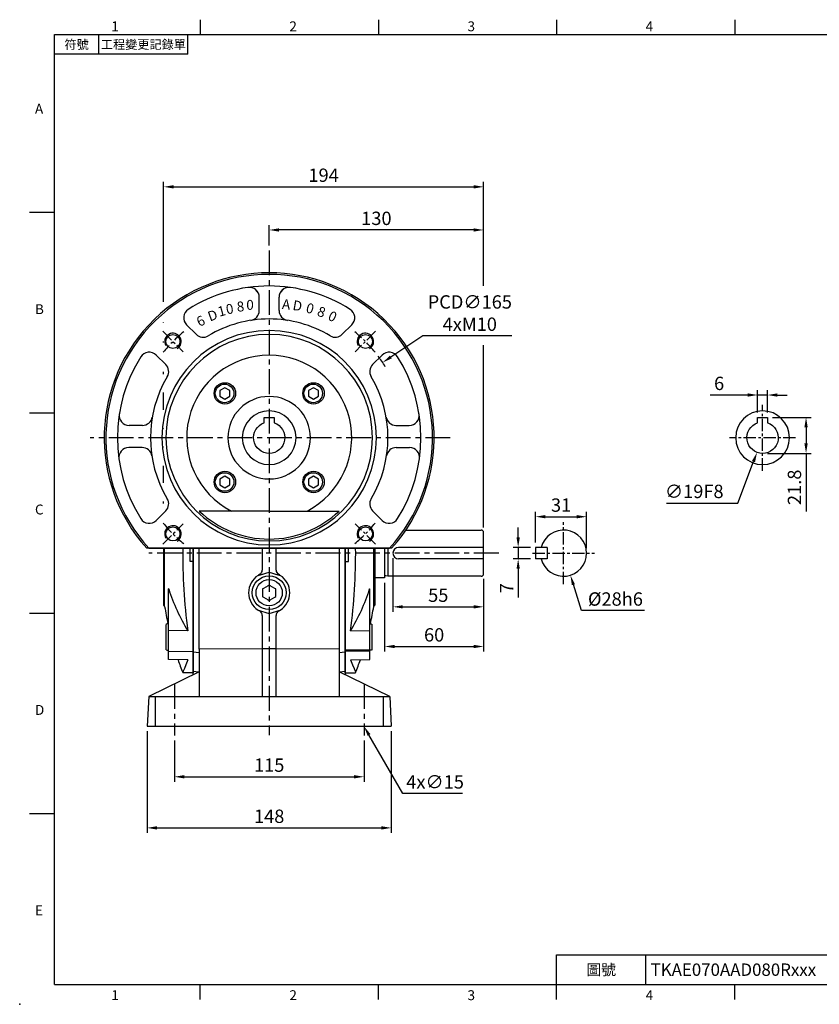
# Model space of a CAD drawing. Units: millimetres. Extents: x -21 to 920, y -12 to 588.
# Drawn here: x -21 to 464, y -12 to 585 of the extents above; entities that cross this region are included whole.
import ezdxf
from ezdxf.enums import TextEntityAlignment as Align

# ---------------------------------------------------------------- set-up
doc = ezdxf.new("R2010")
doc.units = ezdxf.units.MM
doc.linetypes.add('中心線', pattern=[12, 7.5, -1.5, 1.5, -1.5])
doc.linetypes.add('剖面線', pattern=[5, 2.5, -0.5, 0.5, -0.5, 0.5, -0.5])
for name, color, linetype in [('CEN', 2, '中心線'), ('DIM', 3, 'Continuous'), ('HATCH', 1, '剖面線'), ('MAIN', 7, 'Continuous'), ('THIN', 1, 'Continuous')]:
    doc.layers.add(name, color=color, linetype=linetype)
doc.styles.add('ATTDEF', font='txt')
doc.styles.add('CHINA', font='simplex.shx', dxfattribs={"width": 0.8, "bigfont": 'china.shx'})
doc.styles.get("Standard").update_dxf_attribs({"font": 'simplex.shx', "bigfont": 'chineset.shx'})
doc.dimstyles.new('C', dxfattribs={"dimscale": 3, "dimtxt": 2.7, "dimasz": 2, "dimexe": 1, "dimexo": 1, "dimgap": 1, "dimtad": 1, "dimtoh": 1, "dimdsep": 46, "dimtxsty": 'Standard', "dimcen": 0, "dimclrd": 256, "dimclre": 256, "dimclrt": 256, "dimadec": 0, "dimazin": 0, "dimtfac": 0.6, "dimtofl": 0, "dimtmove": 0, "dimatfit": 3, "dimfxl": 0, "dimtolj": 1, "dimarcsym": 0})
doc.dimstyles.new('L', dxfattribs={"dimscale": 3, "dimtxt": 2.7, "dimasz": 2, "dimexe": 1, "dimexo": 1, "dimgap": 1, "dimtad": 1, "dimdsep": 46, "dimtxsty": 'Standard', "dimcen": 0, "dimclrd": 256, "dimclre": 256, "dimclrt": 256, "dimadec": 0, "dimazin": 0, "dimtfac": 0.6, "dimtmove": 0, "dimatfit": 3, "dimfxl": 0, "dimtolj": 1, "dimarcsym": 0})

# ---------------------------------------------------------------- blocks, each defined once
blk = doc.blocks.new('GJA420')
at = {"color": 0}
for p, q in [((29.5, 195), (29.5, 192)), ((65.5, 195), (65.5, 192)), ((101.5, 195), (101.5, 192)), ((137.5, 195), (137.5, 192)), ((0, 192), (275, 192)), ((0, 0), (0, 192)), ((9, 188), (9, 192)), ((27, 188), (27, 192)), ((27, 188), (0, 188)), ((0, 156), (-5, 156)), ((0, 115.5), (-5, 115.5)), ((0, 75), (-5, 75)), ((0, 34.5), (-5, 34.5)), ((101.5, 6), (275, 6)), ((101.5, 0), (101.5, 6)), ((119.5, 0), (119.5, 6)), ((0, 0), (275, 0)), ((29.5, -3), (29.5, 0)), ((65.5, -3), (65.5, 0)), ((101.5, -3), (101.5, 0)), ((137.5, -3), (137.5, 0))]:
    blk.add_line(p, q, dxfattribs=at)
blk.add_point((-7, -4), dxfattribs=at)
for s, p in [('1', (11.5, 192.66)), ('2', (47.5, 192.66)), ('3', (83.5, 192.66)), ('4', (119.5, 192.66)), ('A', (-3.91, 176)), ('B', (-3.91, 135.5)), ('C', (-3.91, 95)), ('D', (-3.91, 54.5)), ('E', (-3.91, 14)), ('1', (11.5, -3.16)), ('2', (47.5, -3.16)), ('3', (83.5, -3.16)), ('4', (119.5, -3.16))]:
    blk.add_text(s, height=2, dxfattribs=at).set_placement(p)
at = {"color": 0, "attachment_point": 5}
for s, insert, char_height, width in [('{\\f標楷體|b0|i0|c136|p65;符號}', (4.51, 190), 1.8, 6), ('{\\fDFKai-SB|b0|i0|c136|p65;工程變更記錄單}', (18, 190), 1.8, 17.9481), ('\\f標楷體|b0|i0|c136|p65;圖號', (110.5, 3), 2.2, 7)]:
    blk.add_mtext(s, dxfattribs=dict(at, insert=insert, char_height=char_height, width=width))
at = {"color": 4, "style": 'ATTDEF'}
blk.add_attdef('料號', text='', height=2.5, dxfattribs=at).set_placement((120.5, 3), align=Align.MIDDLE_LEFT)
for tag, p in [('比例', (200.5, 3)), ('版本', (236.5, 3))]:
    blk.add_attdef(tag, text='', height=2.5, dxfattribs=at).set_placement(p, align=Align.MIDDLE_CENTER)
blk = doc.blocks.new('*D48')
at = {"layer": 'Defpoints', "color": 0}
for p in [(72.75, 150.9), (187.75, 150.9), (187.75, 125.97)]:
    blk.add_point(p, dxfattribs=at)
at = {"layer": 'DIM', "lineweight": -2}
for p, q in [((72.75, 147.9), (72.75, 122.97)), ((187.75, 147.9), (187.75, 122.97)), ((78.75, 125.97), (181.75, 125.97))]:
    blk.add_line(p, q, dxfattribs=at)
at = {"layer": 'DIM'}
for points in [[(78.75, 126.97), (78.75, 124.97), (72.75, 125.97)], [(181.75, 126.97), (181.75, 124.97), (187.75, 125.97)]]:
    blk.add_solid(points, dxfattribs=at)
at = {"layer": 'DIM', "insert": (130.25, 133.02), "char_height": 8.1, "attachment_point": 5}
blk.add_mtext('\\A1;115', dxfattribs=at)
blk = doc.blocks.new('*D49')
at = {"layer": 'Defpoints', "color": 0}
for p in [(56.25, 156.55), (204.25, 156.55), (204.25, 94.97)]:
    blk.add_point(p, dxfattribs=at)
at = {"layer": 'DIM', "lineweight": -2}
for p, q in [((56.25, 153.55), (56.25, 91.97)), ((204.25, 153.55), (204.25, 91.97)), ((62.25, 94.97), (198.25, 94.97))]:
    blk.add_line(p, q, dxfattribs=at)
at = {"layer": 'DIM'}
for points in [[(62.25, 95.97), (62.25, 93.97), (56.25, 94.97)], [(198.25, 95.97), (198.25, 93.97), (204.25, 94.97)]]:
    blk.add_solid(points, dxfattribs=at)
at = {"layer": 'DIM', "insert": (130.25, 102.02), "char_height": 8.1, "attachment_point": 5}
blk.add_mtext('\\A1;148', dxfattribs=at)
blk = doc.blocks.new('*D50')
at = {"layer": 'Defpoints', "color": 0}
for p in [(180.25, 169.54), (187.75, 156.55)]:
    blk.add_point(p, dxfattribs=at)
at = {"layer": 'DIM', "lineweight": -2}
for p, q in [((211.26, 115.81), (190.75, 151.35)), ((247.43, 115.81), (211.26, 115.81))]:
    blk.add_line(p, q, dxfattribs=at)
at = {"layer": 'DIM'}
blk.add_solid([(191.61, 151.85), (189.88, 150.85), (187.75, 156.55)], dxfattribs=at)
at = {"layer": 'DIM', "insert": (230.84, 122.86), "char_height": 8.1, "attachment_point": 5}
blk.add_mtext('\\A1;4x∅15', dxfattribs=at)
blk = doc.blocks.new('*D46')
at = {"layer": 'Defpoints', "color": 0}
for p in [(130.25, 457.5), (130.25, 445.03), (260.25, 274.04)]:
    blk.add_point(p, dxfattribs=at)
at = {"layer": 'DIM', "lineweight": -2}
for p, q in [((130.25, 448.03), (130.25, 460.5)), ((260.25, 423.55), (260.25, 460.5)), ((254.25, 457.5), (136.25, 457.5)), ((260.25, 277.04), (260.25, 387.7))]:
    blk.add_line(p, q, dxfattribs=at)
at = {"layer": 'DIM'}
for points in [[(136.25, 458.5), (136.25, 456.5), (130.25, 457.5)], [(254.25, 458.5), (254.25, 456.5), (260.25, 457.5)]]:
    blk.add_solid(points, dxfattribs=at)
at = {"layer": 'DIM', "insert": (195.25, 464.55), "char_height": 8.1, "attachment_point": 5}
blk.add_mtext('\\A1;130', dxfattribs=at)
blk = doc.blocks.new('*D47')
at = {"layer": 'Defpoints', "color": 0}
for p in [(260.25, 483.66), (66.25, 279.49), (260.25, 274.04)]:
    blk.add_point(p, dxfattribs=at)
at = {"layer": 'DIM', "lineweight": -2}
for p, q in [((66.25, 414.01), (66.25, 486.66)), ((72.25, 483.66), (254.25, 483.66)), ((260.25, 423.55), (260.25, 486.66)), ((66.25, 401.17), (66.25, 401.45)), ((66.25, 389.23), (66.25, 389.92)), ((260.25, 277.04), (260.25, 387.7)), ((66.25, 370.16), (66.25, 371.54)), ((66.25, 348.53), (66.25, 358.91)), ((66.25, 337.17), (66.25, 337.28)), ((66.25, 325.81), (66.25, 325.92)), ((66.25, 304.19), (66.25, 314.56)), ((66.25, 291.56), (66.25, 292.94))]:
    blk.add_line(p, q, dxfattribs=at)
at = {"layer": 'DIM'}
for points in [[(72.25, 484.66), (72.25, 482.66), (66.25, 483.66)], [(254.25, 484.66), (254.25, 482.66), (260.25, 483.66)]]:
    blk.add_solid(points, dxfattribs=at)
at = {"layer": 'DIM', "insert": (163.25, 490.71), "char_height": 8.1, "attachment_point": 5}
blk.add_mtext('\\A1;194', dxfattribs=at)
blk = doc.blocks.new('A$C05C04916')
at = {"layer": 'MAIN'}
for p, q in [((3, 12.3), (-3, 12.3)), ((-3, 12.3), (-3, 10.22)), ((3, 10.22), (3, 12.3)), ((-3, 10.22), (-3, 9.28)), ((-3, 9.28), (-3, 9.01)), ((3, 9.28), (3, 10.22)), ((3, 9.01), (3, 9.28))]:
    blk.add_line(p, q, dxfattribs=at)
blk.add_circle((0, 0), 16.3, dxfattribs=at)
blk.add_arc((0, 0), 9.5, 108.40848, 71.59152, dxfattribs=at)
blk = doc.blocks.new('BM08')
at = {"layer": 'MAIN'}
blk.add_lwpolyline([(-2.83, -1.73), (0.17, -3.46), (3.17, -1.73), (3.17, 1.73), (0.17, 3.46), (-2.83, 1.73)], close=True, dxfattribs=at)
for centre, radius in [((0.17, 0), 6.5), ((0, 0), 5.63)]:
    blk.add_circle(centre, radius, dxfattribs=at)
blk = doc.blocks.new('M10')
at = {"layer": 'MAIN'}
blk.add_circle((0, 0), 4.25, dxfattribs=at)
at = {"layer": 'THIN'}
blk.add_arc((0, 0), 5, 300.0912, 210, dxfattribs=at)
blk = doc.blocks.new('A$C42910C19')
at = {"layer": 'CEN'}
for p, q in [((35.45, 131.51), (47.81, 119.16)), ((164.48, 131.51), (152.13, 119.16)), ((35.45, 2.49), (47.81, 14.84)), ((164.48, 2.49), (152.13, 14.84))]:
    blk.add_line(p, q, dxfattribs=at)
for start, end in [(128.92933, 141.07067), (38.92933, 51.07067), (218.92933, 231.07067), (308.92933, 321.07067)]:
    blk.add_arc((99.97, 67), 82.5, start, end, dxfattribs=at)
at = {"layer": 'MAIN'}
for p, q in [((93.97, 144.07), (93.97, 152.16)), ((105.97, 144.07), (105.97, 152.16)), ((93.97, 144.11), (93.97, 144.07)), ((105.97, 144.11), (105.97, 144.07)), ((49.85, 135.5), (55.67, 129.69)), ((150.08, 135.5), (144.27, 129.69)), ((31.47, 117.12), (37.28, 111.3)), ((168.47, 117.12), (162.65, 111.3)), ((23.15, 74.5), (15.03, 74.5)), ((176.79, 74.5), (184.9, 74.5)), ((22.9, 61), (14.81, 61)), ((177.04, 61), (185.13, 61)), ((31.47, 16.88), (37.28, 22.7)), ((99.97, 22.55), (57.54, 22.55)), ((99.97, 22.55), (142.39, 22.55)), ((168.47, 16.88), (162.65, 22.7)), ((174.2, 0), (25.73, 0)), ((27.09, 0), (172.85, 0))]:
    blk.add_line(p, q, dxfattribs=at)
for centre, radius, start, end in [((99.97, 67), 100, 317.93294, 222.06706), ((99.97, 67), 99, 317.40843, 222.59157), ((99.97, 67), 92, 90, 122.23632), ((87.97, 152.16), 6, 25.66384, 98.02093), ((87.97, 152.16), 6, 0, 98.02093), ((99.97, 67), 92, 57.76368, 90), ((111.97, 152.16), 6, 81.97907, 180), ((111.97, 152.16), 6, 81.97907, 154.33616), ((54.1, 139.74), 6, 122.23632, 225), ((87.97, 144.07), 6, 278.84988, 0), ((111.97, 144.07), 6, 180, 261.15012), ((111.97, 144.07), 6, 180, 261.15012), ((145.84, 139.74), 6, 315, 57.76368), ((99.97, 67), 72, 90, 120.90149), ((99.97, 67), 72, 59.09851, 90), ((99.97, 67), 65, 90, 270), ((99.97, 67), 65, 270, 90), ((99.97, 67), 62.62, 90, 270), ((59.91, 133.93), 6, 225, 300.90149), ((99.97, 67), 62.62, 270, 90), ((140.03, 133.93), 6, 239.09851, 315), ((99.97, 67), 92, 147.76368, 212.23632), ((27.22, 112.87), 6, 45, 147.76368), ((99.97, 67), 50.02, 90, 242.70505), ((99.97, 67), 50.02, 297.29495, 90), ((172.71, 112.87), 6, 32.23632, 135), ((99.97, 67), 92, 327.76368, 32.23632), ((33.04, 107.06), 6, 329.09851, 45), ((166.9, 107.06), 6, 135, 210.90149), ((99.97, 67), 72, 149.09851, 210.90149), ((99.97, 67), 72, 329.09851, 30.90149), ((99.97, 67), 25, 90, 270), ((99.97, 67), 25, 270, 90), ((15.03, 80.5), 6, 170.96854, 270), ((23.15, 80.5), 6, 270, 350.03323), ((176.79, 80.5), 6, 189.96677, 270), ((184.9, 80.5), 6, 270, 9.03146), ((14.81, 55), 6, 90, 188.02093), ((22.9, 55), 6, 8.84988, 90), ((177.04, 55), 6, 90, 171.15012), ((185.13, 55), 6, 351.97907, 90), ((33.04, 26.94), 6, 315, 30.90149), ((166.9, 26.94), 6, 149.09851, 225), ((27.22, 21.13), 6, 212.23632, 315), ((99.97, 67), 61.45, 226.33925, 270), ((99.97, 67), 61.45, 270, 313.66075), ((172.71, 21.13), 6, 225, 327.76368)]:
    blk.add_arc(centre, radius, start, end, dxfattribs=at)
at = {"layer": 'HATCH'}
for p in [(72.93, 93.87), (126.67, 93.87), (72.93, 40.13), (126.67, 40.13)]:
    blk.add_blockref('BM08', p, dxfattribs=at)
at = {"layer": 'MAIN'}
for p in [(41.63, 125.34), (158.3, 125.34), (41.63, 8.66), (158.3, 8.66)]:
    blk.add_blockref('M10', p, dxfattribs=at)
at = {"layer": 'DIM', "char_height": 6, "style": 'CHINA'}
for s, insert, attachment_point, rotation in [('8', (80.03, 149.34), 1, 5), ('A', (113.02, 150.61), 3, 355), ('D', (120.44, 149.48), 3, 350), ('D', (61.99, 143.01), 1, 20), ('1', (68.15, 146.1), 1, 15), ('0', (73.25, 147.67), 1, 10), ('0', (127.74, 147.71), 3, 345), ('8', (134.86, 145.31), 3, 340), ('0', (141.74, 142.3), 3, 335), ('6', (55.11, 139.56), 1, 25)]:
    blk.add_mtext(s, dxfattribs=dict(at, insert=insert, attachment_point=attachment_point, rotation=rotation))
at = {"layer": 'DIM', "insert": (90.64, 150.55), "char_height": 6, "attachment_point": 3, "style": 'CHINA'}
blk.add_mtext('0', dxfattribs=at)
blk = doc.blocks.new('*D43')
at = {"layer": 'Defpoints', "color": 0}
for p in [(291.71, 265.05), (281.19, 258.05), (291.71, 258.05)]:
    blk.add_point(p, dxfattribs=at)
at = {"layer": 'DIM', "lineweight": -2}
for p, q in [((281.19, 271.05), (281.19, 277.05)), ((288.71, 265.05), (278.19, 265.05)), ((281.19, 265.05), (281.19, 258.05)), ((288.71, 258.05), (278.19, 258.05)), ((281.19, 252.05), (281.19, 234.65))]:
    blk.add_line(p, q, dxfattribs=at)
at = {"layer": 'DIM'}
for points in [[(280.19, 271.05), (282.19, 271.05), (281.19, 265.05)], [(280.19, 252.05), (282.19, 252.05), (281.19, 258.05)]]:
    blk.add_solid(points, dxfattribs=at)
at = {"layer": 'DIM', "insert": (274.14, 240.35), "char_height": 8.1, "attachment_point": 5, "rotation": 90}
blk.add_mtext('\\A1;7', dxfattribs=at)
blk = doc.blocks.new('*D44')
at = {"layer": 'Defpoints', "color": 0}
for p in [(322.71, 283.65), (291.71, 265.05), (322.71, 261.55)]:
    blk.add_point(p, dxfattribs=at)
at = {"layer": 'DIM', "lineweight": -2}
for p, q in [((291.71, 268.05), (291.71, 286.65)), ((322.71, 264.55), (322.71, 286.65)), ((297.71, 283.65), (316.71, 283.65))]:
    blk.add_line(p, q, dxfattribs=at)
at = {"layer": 'DIM'}
for points in [[(297.71, 284.65), (297.71, 282.65), (291.71, 283.65)], [(316.71, 284.65), (316.71, 282.65), (322.71, 283.65)]]:
    blk.add_solid(points, dxfattribs=at)
at = {"layer": 'DIM', "insert": (307.21, 290.7), "char_height": 8.1, "attachment_point": 5}
blk.add_mtext('\\A1;31', dxfattribs=at)
blk = doc.blocks.new('*D45')
at = {"layer": 'Defpoints', "color": 0}
for p in [(304.53, 274.91), (312.89, 248.19)]:
    blk.add_point(p, dxfattribs=at)
at = {"layer": 'DIM', "lineweight": -2}
for p, q in [((319.62, 226.69), (314.69, 242.46)), ((357.72, 226.69), (319.62, 226.69))]:
    blk.add_line(p, q, dxfattribs=at)
at = {"layer": 'DIM'}
blk.add_solid([(315.64, 242.76), (313.73, 242.16), (312.89, 248.19)], dxfattribs=at)
at = {"layer": 'DIM', "insert": (340.17, 233.74), "char_height": 8.1, "attachment_point": 5}
blk.add_mtext('\\A1;%%c28h6', dxfattribs=at)
blk = doc.blocks.new('*D51')
at = {"layer": 'Defpoints', "color": 0}
for p in [(205.25, 261.54), (260.25, 249.04), (260.25, 229)]:
    blk.add_point(p, dxfattribs=at)
at = {"layer": 'DIM', "lineweight": -2}
for p, q in [((205.25, 258.54), (205.25, 226)), ((260.25, 246.04), (260.25, 226)), ((211.25, 229), (254.25, 229))]:
    blk.add_line(p, q, dxfattribs=at)
at = {"layer": 'DIM'}
for points in [[(211.25, 230), (211.25, 228), (205.25, 229)], [(254.25, 230), (254.25, 228), (260.25, 229)]]:
    blk.add_solid(points, dxfattribs=at)
at = {"layer": 'DIM', "insert": (232.75, 236.05), "char_height": 8.1, "attachment_point": 5}
blk.add_mtext('\\A1;55', dxfattribs=at)
blk = doc.blocks.new('*D52')
at = {"layer": 'Defpoints', "color": 0}
for p in [(200.25, 246.64), (260.25, 249.04), (260.25, 204.96)]:
    blk.add_point(p, dxfattribs=at)
at = {"layer": 'DIM', "lineweight": -2}
for p, q in [((260.25, 246.04), (260.25, 201.96)), ((200.25, 243.64), (200.25, 201.96)), ((206.25, 204.96), (254.25, 204.96))]:
    blk.add_line(p, q, dxfattribs=at)
at = {"layer": 'DIM'}
for points in [[(206.25, 205.96), (206.25, 203.96), (200.25, 204.96)], [(254.25, 205.96), (254.25, 203.96), (260.25, 204.96)]]:
    blk.add_solid(points, dxfattribs=at)
at = {"layer": 'DIM', "insert": (230.25, 212.01), "char_height": 8.1, "attachment_point": 5}
blk.add_mtext('\\A1;60', dxfattribs=at)
blk = doc.blocks.new('*D53')
at = {"layer": 'Defpoints', "color": 0}
for p in [(199.01, 377.14), (61.49, 285.96)]:
    blk.add_point(p, dxfattribs=at)
at = {"layer": 'DIM', "lineweight": -2}
for p, q in [((223.42, 393.32), (204.01, 380.45)), ((277.34, 393.32), (223.42, 393.32))]:
    blk.add_line(p, q, dxfattribs=at)
blk.add_arc((130.25, 331.55), 82.5, 31.46104, 36.84585, dxfattribs=at)
at = {"layer": 'DIM'}
blk.add_solid([(203.46, 381.28), (204.56, 379.62), (199.01, 377.14)], dxfattribs=at)
at = {"layer": 'DIM', "insert": (251.88, 407.12), "char_height": 8.1, "attachment_point": 5}
blk.add_mtext('\\A1;PCD∅165\\P4xM10', dxfattribs=at)
blk = doc.blocks.new('*D56')
at = {"layer": 'Defpoints', "color": 0}
for p in [(426.37, 357.43), (426.37, 343.85), (432.37, 343.85)]:
    blk.add_point(p, dxfattribs=at)
at = {"layer": 'DIM', "lineweight": -2}
for p, q in [((426.37, 346.85), (426.37, 360.43)), ((432.37, 346.85), (432.37, 360.43)), ((420.37, 357.43), (397.52, 357.43)), ((432.37, 357.43), (426.37, 357.43)), ((438.37, 357.43), (444.37, 357.43))]:
    blk.add_line(p, q, dxfattribs=at)
at = {"layer": 'DIM'}
for points in [[(420.37, 358.43), (420.37, 356.43), (426.37, 357.43)], [(438.37, 358.43), (438.37, 356.43), (432.37, 357.43)]]:
    blk.add_solid(points, dxfattribs=at)
at = {"layer": 'DIM', "insert": (403.02, 364.48), "char_height": 8.1, "attachment_point": 5}
blk.add_mtext('\\A1;6', dxfattribs=at)
blk = doc.blocks.new('*D57')
at = {"layer": 'Defpoints', "color": 0}
for p in [(432.37, 343.85), (429.37, 322.05), (455.73, 322.05)]:
    blk.add_point(p, dxfattribs=at)
at = {"layer": 'DIM', "lineweight": -2}
for p, q in [((435.37, 343.85), (458.73, 343.85)), ((455.73, 337.85), (455.73, 328.05)), ((432.37, 322.05), (458.73, 322.05)), ((455.73, 322.05), (455.73, 286.9))]:
    blk.add_line(p, q, dxfattribs=at)
at = {"layer": 'DIM'}
for points in [[(454.73, 337.85), (456.73, 337.85), (455.73, 343.85)], [(454.73, 328.05), (456.73, 328.05), (455.73, 322.05)]]:
    blk.add_solid(points, dxfattribs=at)
at = {"layer": 'DIM', "insert": (448.68, 301.48), "char_height": 8.1, "attachment_point": 5, "rotation": 90}
blk.add_mtext('\\A1;21.8', dxfattribs=at)
blk = doc.blocks.new('*D58')
at = {"layer": 'Defpoints', "color": 0}
for p in [(432.74, 340.43), (425.99, 322.67)]:
    blk.add_point(p, dxfattribs=at)
at = {"layer": 'DIM', "lineweight": -2}
for p, q in [((414.31, 291.94), (423.86, 317.06)), ((371.16, 291.94), (414.31, 291.94))]:
    blk.add_line(p, q, dxfattribs=at)
at = {"layer": 'DIM'}
blk.add_solid([(422.92, 317.41), (424.79, 316.7), (425.99, 322.67)], dxfattribs=at)
at = {"layer": 'DIM', "insert": (387.94, 298.99), "char_height": 8.1, "attachment_point": 5}
blk.add_mtext('\\A1;∅19F8', dxfattribs=at)

msp = doc.modelspace()

# ---------------------------------------------------------------- linework, layer by layer
at = {"layer": 'CEN', "ltscale": 2}
for p, q in [((130.249, 445.031), (130.249, 151.223)), ((240.004, 331.547), (21.753, 331.547)), ((269.41, 261.547), (57.189, 261.547)), ((72.749, 182.184), (72.749, 150.903)), ((187.749, 182.184), (187.749, 150.903))]:
    msp.add_line(p, q, dxfattribs=at)
at = {"layer": 'CEN'}
for p, q in [((429.366, 311.547), (429.366, 351.547)), ((449.366, 331.547), (409.366, 331.547)), ((308.71, 242.773), (308.71, 280.321)), ((289.936, 261.547), (327.484, 261.547))]:
    msp.add_line(p, q, dxfattribs=at)
at = {"layer": 'MAIN'}
for p, q in [((213.095, 275.542), (258.746, 275.542)), ((260.246, 265.042), (260.246, 274.042)), ((66.249, 264.547), (66.249, 229.983)), ((66.884, 261.547), (66.884, 264.547)), ((82.249, 256.547), (82.249, 264.448)), ((84.249, 264.547), (84.249, 231.183)), ((84.249, 189.047), (84.249, 264.547)), ((84.249, 263.062), (84.249, 202.937)), ((84.249, 263.062), (84.249, 188.957)), ((126.055, 264.547), (126.055, 251.282)), ((134.443, 251.282), (134.443, 264.547)), ((176.249, 264.547), (176.249, 231.183)), ((176.249, 189.047), (176.249, 264.547)), ((176.249, 264.547), (176.249, 202.937)), ((176.249, 263.062), (176.249, 188.957)), ((178.249, 256.547), (178.249, 264.448)), ((193.614, 261.547), (193.614, 264.547)), ((194.249, 264.547), (194.249, 229.983)), ((200.246, 264.547), (200.246, 246.642)), ((202.246, 264.547), (202.246, 247.542)), ((260.246, 265.042), (208.746, 265.042)), ((260.246, 258.042), (260.246, 265.042)), ((298.71, 265.047), (291.71, 265.047)), ((291.71, 265.047), (291.71, 258.047)), ((298.71, 265.047), (298.71, 258.047)), ((66.884, 229.208), (66.884, 261.547)), ((193.614, 229.208), (193.614, 261.547)), ((260.246, 258.042), (208.746, 258.042)), ((260.246, 249.042), (260.246, 258.042)), ((298.71, 258.047), (291.71, 258.047)), ((84.249, 256.547), (82.249, 256.547)), ((176.249, 256.547), (178.249, 256.547)), ((123.504, 248.071), (130.249, 250.047)), ((123.504, 248.071), (127.048, 249.109)), ((130.249, 250.047), (136.994, 248.071)), ((133.45, 249.109), (136.994, 248.071)), ((200.246, 246.642), (194.249, 246.642)), ((202.246, 247.542), (200.885, 247.734)), ((258.746, 247.542), (202.246, 247.542)), ((69.375, 239.818), (69.249, 239.818)), ((69.249, 214.697), (69.249, 239.818)), ((126.246, 239.852), (126.247, 239.171)), ((126.247, 239.171), (126.251, 235.914)), ((129.654, 241.825), (126.835, 240.193)), ((130.243, 242.166), (129.654, 241.825)), ((130.834, 241.826), (130.243, 242.166)), ((133.656, 240.201), (130.834, 241.826)), ((134.251, 235.923), (134.247, 239.18)), ((191.122, 239.818), (191.249, 239.818)), ((191.249, 214.697), (191.249, 239.818)), ((126.841, 234.893), (129.664, 233.268)), ((129.664, 233.268), (130.254, 232.928)), ((130.254, 232.928), (130.843, 233.269)), ((130.843, 233.269), (133.662, 234.901)), ((134.251, 235.242), (134.251, 235.923)), ((123.504, 227.023), (130.249, 225.047)), ((130.249, 225.047), (136.994, 227.023)), ((126.055, 223.812), (126.055, 203.536)), ((134.443, 203.536), (134.443, 223.812)), ((68.349, 218.635), (67.749, 218.289)), ((67.749, 202.982), (67.749, 218.289)), ((69.249, 218.635), (68.349, 218.635)), ((191.249, 218.635), (192.149, 218.635)), ((192.149, 218.635), (192.749, 218.289)), ((192.749, 202.982), (192.749, 218.289)), ((80.913, 214.537), (69.249, 214.697)), ((69.249, 202.035), (69.249, 214.697)), ((179.584, 214.537), (191.249, 214.697)), ((191.249, 202.035), (191.249, 214.697)), ((67.749, 202.982), (68.349, 202.635)), ((126.055, 203.536), (87.749, 203.432)), ((87.749, 203.432), (87.749, 174.547)), ((126.055, 203.536), (126.23, 203.639)), ((126.055, 203.536), (126.055, 174.547)), ((126.23, 203.639), (130.249, 203.65)), ((130.249, 203.65), (134.267, 203.639)), ((134.443, 203.536), (134.267, 203.639)), ((134.443, 174.547), (134.443, 203.536)), ((172.749, 203.432), (134.443, 203.536)), ((172.749, 203.432), (172.749, 174.547)), ((192.749, 202.982), (192.149, 202.635)), ((68.349, 202.635), (69.249, 202.635)), ((69.249, 202.035), (84.249, 201.837)), ((69.249, 197.02), (69.249, 202.035)), ((80.913, 196.859), (69.249, 197.02)), ((84.249, 201.42), (84.249, 202.937)), ((84.249, 201.42), (84.249, 189.959)), ((176.249, 202.937), (176.249, 201.42)), ((191.499, 202.805), (176.249, 202.805)), ((191.249, 202.035), (176.249, 201.837)), ((176.249, 201.42), (176.249, 189.959)), ((179.584, 196.859), (191.249, 197.02)), ((192.149, 202.635), (191.249, 202.635)), ((191.249, 197.02), (191.249, 202.035)), ((87.749, 189.547), (57.192, 174.547)), ((84.249, 188.957), (77.844, 189.068)), ((84.249, 187.829), (84.249, 189.959)), ((84.249, 189.959), (87.649, 189.498)), ((203.305, 174.547), (172.749, 189.547)), ((172.848, 189.498), (176.249, 189.959)), ((176.249, 189.959), (176.249, 187.829)), ((176.249, 188.957), (182.653, 189.068)), ((57.192, 174.547), (56.249, 156.547)), ((57.192, 174.547), (61.107, 174.547)), ((61.107, 174.547), (61.074, 156.547)), ((61.107, 174.547), (130.249, 174.547)), ((130.249, 174.547), (199.39, 174.547)), ((199.39, 174.547), (199.423, 156.547)), ((199.39, 174.547), (203.305, 174.547)), ((203.305, 174.547), (204.249, 156.547)), ((56.249, 156.547), (61.074, 156.547)), ((61.074, 156.547), (130.249, 156.547)), ((130.249, 156.547), (199.423, 156.547)), ((199.423, 156.547), (204.249, 156.547))]:
    msp.add_line(p, q, dxfattribs=at)
at = {"layer": 'MAIN', "flags": 128}
for points in [[(87.749, 203.432), (87.749, 264.547)], [(172.749, 264.547), (172.749, 203.432)], [(126.835, 240.193), (126.772, 240.156), (126.246, 239.852)], [(134.246, 239.861), (134.052, 239.973), (133.656, 240.201)], [(134.247, 239.18), (134.247, 239.253), (134.246, 239.861)], [(126.251, 235.914), (126.251, 235.841), (126.251, 235.233)], [(126.251, 235.233), (126.446, 235.121), (126.841, 234.893)], [(133.662, 234.901), (133.725, 234.937), (134.251, 235.242)], [(87.749, 201.049), (86.058, 201.228), (84.249, 201.42)], [(176.249, 201.42), (174.439, 201.228), (172.749, 201.049)], [(80.913, 196.859), (79.719, 193.859), (78.814, 191.569), (78.189, 189.983), (77.872, 189.176), (77.845, 189.107)], [(179.584, 196.859), (180.778, 193.859), (181.684, 191.569), (182.308, 189.983), (182.625, 189.176), (182.653, 189.107)]]:
    msp.add_lwpolyline(points, dxfattribs=at)
at = {"layer": 'MAIN'}
for radius in [10.25, 7.963]:
    msp.add_circle((130.249, 237.547), radius, dxfattribs=at)
for centre, radius, start, end in [((258.746, 274.042), 1.5, 0, 90), ((308.71, 261.547), 14, 194.477512, 165.522488), ((435.418, 261.547), 357.608, 179.519335, 187.553795), ((-174.92, 261.547), 357.608, 352.446205, 0.480665), ((208.746, 261.542), 3.5, 90, 270), ((123.035, 251.288), 3.02, 297.558116, 359.883722), ((137.469, 251.292), 3.026, 180.187381, 242.370781), ((130.249, 237.547), 12.5, 122.657833, 237.342167), ((130.249, 237.547), 12.5, 116.553592, 122.657833), ((130.249, 237.547), 12.5, 116.553592, 122.657833), ((121.409, 253.12), 5.465, 306.519652, 314.171613), ((139.184, 253.223), 5.604, 225.865313, 233.318639), ((130.249, 237.547), 12.5, 57.342167, 63.446408), ((130.249, 237.547), 12.5, 57.342167, 63.446408), ((130.249, 237.547), 12.5, 302.657833, 57.342167), ((200.774, 246.941), 0.8, 82, 131.302355), ((258.746, 249.042), 1.5, 270, 0), ((178.946, 274.551), 114.943, 197.588046, 211.474334), ((81.552, 274.551), 114.943, 328.525666, 342.411954), ((65.897, 229.047), 1, 9.283172, 69.41209), ((264.265, 261.471), 200, 189.283172, 192.367365), ((130.249, 237.547), 12.5, 237.342167, 242.266358), ((130.249, 237.547), 12.5, 296.553592, 302.657833), ((-3.767, 261.471), 200, 347.632635, 350.716828), ((194.6, 229.047), 1, 110.58791, 170.716828), ((123.028, 223.802), 3.026, 0.187381, 62.370781), ((137.463, 223.806), 3.02, 117.558116, 179.883722), ((264.265, 261.471), 200, 198.834944, 201.215298), ((-3.767, 261.471), 200, 338.784702, 341.165056)]:
    msp.add_arc(centre, radius, start, end, dxfattribs=at)

# ---------------------------------------------------------------- block references
at = {"layer": 'DIM'}
ref = msp.add_blockref('GJA420', (0, 0), dxfattribs=dict(at, xscale=3, yscale=3, zscale=3))
ref.add_attrib('料號', 'TKAE070AAD080Rxxx', dxfattribs={"layer": '0', "color": 4, "height": 7.5, "style": 'ATTDEF'}).set_placement((361.5, 9), align=Align.MIDDLE_LEFT)
at = {"layer": 'MAIN'}
msp.add_blockref('A$C42910C19', (30.28, 264.547), dxfattribs=at)
at = {"layer": 'MAIN', "xscale": -1}
for p in [(130.249, 331.547), (429.366, 331.547)]:
    msp.add_blockref('A$C05C04916', p, dxfattribs=at)

# ---------------------------------------------------------------- dimensions: what is measured, and where the dimension line sits
at = {"layer": 'DIM'}
for base, p1, p2, angle, picture, middle in [((260.246, 483.664), (66.249, 279.487), (260.246, 274.042), 180, '*D47', (163.249, 483.664)), ((130.249, 457.499), (260.246, 274.042), (130.249, 445.031), 0, '*D46', (195.249, 457.499)), ((426.366, 357.434), (432.366, 343.847), (426.366, 343.847), 180, '*D56', (403.023, 357.434)), ((455.732, 322.047), (432.366, 343.847), (429.366, 322.047), 90, '*D57', (455.732, 301.476)), ((281.19, 258.047), (291.71, 265.047), (291.71, 258.047), 270, '*D43', (281.19, 240.347))]:
    dim = msp.add_linear_dim(base=base, p1=p1, p2=p2, angle=angle, dimstyle='L', dxfattribs=at)
    dim.commit()
    dim.dimension.update_dxf_attribs({"geometry": picture, "text_midpoint": middle, "dimtype": 160})
for p1, p2, text, picture, middle in [((61.489, 285.959), (199.009, 377.135), 'PCD<>\\P4xM10', '*D53', (251.881, 393.322)), ((432.741, 340.427), (425.991, 322.667), '<>F8', '*D58', (387.94, 291.935)), ((304.527, 274.908), (312.893, 248.186), '%%c28h6', '*D45', (340.173, 226.688)), ((180.251, 169.538), (187.749, 156.547), '4x<>', '*D50', (230.845, 115.812))]:
    dim = msp.add_diameter_dim_2p(p1=p1, p2=p2, text=text, dimstyle='C', dxfattribs=at)
    dim.commit()
    dim.dimension.update_dxf_attribs({"geometry": picture, "text_midpoint": middle, "dimtype": 163})
for base, p1, p2, picture, middle in [((322.71, 283.647), (291.71, 265.047), (322.71, 261.547), '*D44', (307.21, 290.697)), ((260.246, 229.001), (205.246, 261.542), (260.246, 249.042), '*D51', (232.746, 236.051)), ((260.246, 204.961), (200.246, 246.642), (260.246, 249.042), '*D52', (230.246, 212.011))]:
    dim = msp.add_linear_dim(base=base, p1=p1, p2=p2, angle=0, dimstyle='L', dxfattribs=at)
    dim.commit()
    dim.dimension.update_dxf_attribs({"geometry": picture, "text_midpoint": middle})
for base, p1, p2, picture, middle in [((204.249, 94.969), (56.249, 156.547), (204.249, 156.547), '*D49', (130.249, 94.969)), ((187.749, 125.969), (72.749, 150.903), (187.749, 150.903), '*D48', (130.249, 125.969))]:
    dim = msp.add_linear_dim(base=base, p1=p1, p2=p2, dimstyle='L', dxfattribs=at)
    dim.commit()
    dim.dimension.update_dxf_attribs({"geometry": picture, "text_midpoint": middle, "dimtype": 160})

doc.saveas('drawing.dxf')
